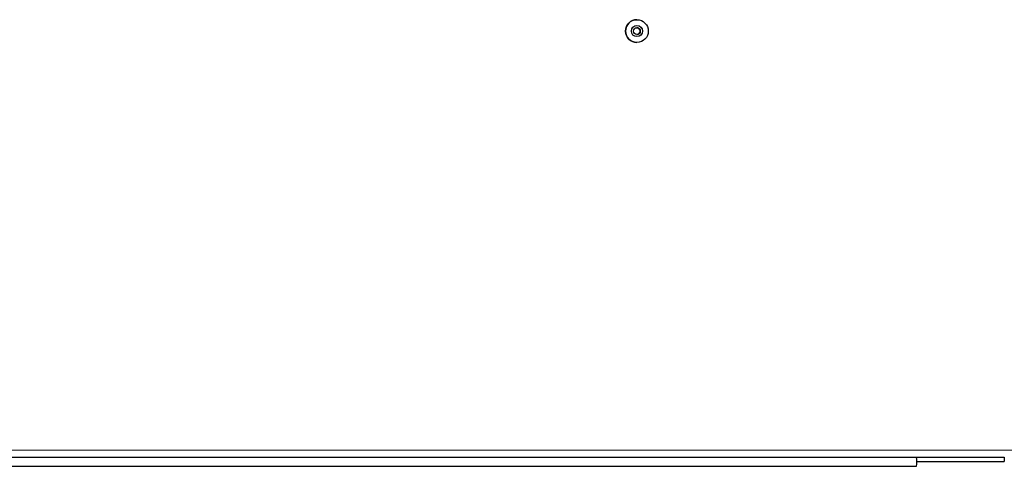
# Model space of a CAD drawing. Units: millimetres. Extents: x 0 to 210, y 0 to 297.
# Drawn here: x 84 to 98, y 158 to 165 of the extents above; entities that cross this region are included whole.
import ezdxf

# ---------------------------------------------------------------- set-up
doc = ezdxf.new("R2010")
doc.units = ezdxf.units.MM

msp = doc.modelspace()

# ---------------------------------------------------------------- linework, layer by layer
at = {"color": 7, "linetype": 'Continuous', "lineweight": 25}
for p, q in [((92.55016, 164.73844), (92.5499, 164.73844)), ((92.5499, 164.41344), (92.55016, 164.41344)), ((73.90086, 158.48844), (96.54388, 158.48844)), ((96.54388, 158.48844), (97.79623, 158.48844)), ((97.79623, 158.48844), (97.79623, 158.42594)), ((73.90086, 158.35844), (96.54388, 158.35844)), ((96.5449, 158.42594), (97.79623, 158.42594))]:
    msp.add_line(p, q, dxfattribs=at)
at = {"color": 8, "linetype": 'Continuous', "lineweight": 18}
msp.add_line((97.99, 158.58844), (72.41162, 158.58844), dxfattribs=at)
at = {"color": 7, "linetype": 'Continuous', "lineweight": 25}
for centre, radius in [((92.55016, 164.57596), 0.16249), ((92.55092, 164.57595), 0.07999), ((92.55092, 164.57595), 0.048)]:
    msp.add_circle(centre, radius, dxfattribs=at)
for centre, radius, start, end in [((92.54992, 164.57594), 0.1625, 90.004932, 269.995068), ((92.54856, 164.57594), 0.048, 271.41145, 88.588551), ((94.8792, 158.42344), 1.66594, 357.763923, 2.236077)]:
    msp.add_arc(centre, radius, start, end, dxfattribs=at)

doc.saveas('drawing.dxf')
